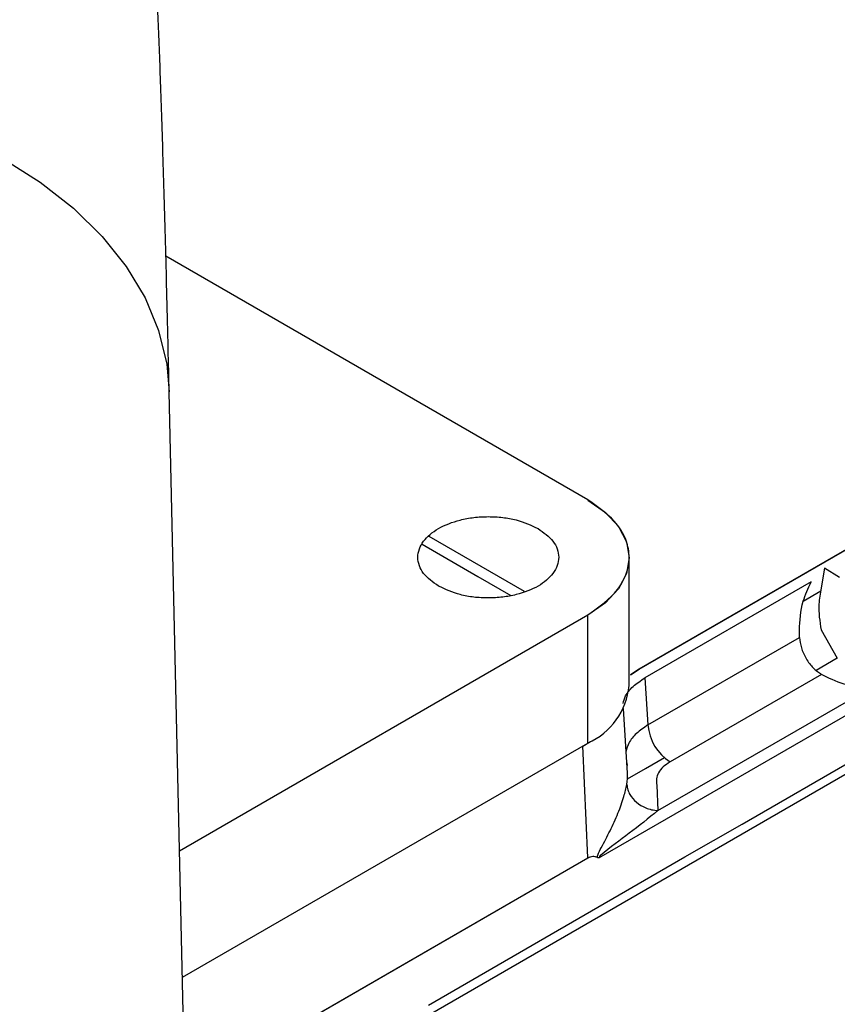
# Model space of a CAD drawing. Units: inches. Extents: x 4 to 234, y 4 to 150.
# Drawn here: x 40 to 41, y 36 to 38 of the extents above; entities that cross this region are included whole.
import ezdxf

# ---------------------------------------------------------------- set-up
doc = ezdxf.new("R2010")
doc.units = ezdxf.units.IN
doc.header["$MEASUREMENT"] = 0

msp = doc.modelspace()

# ---------------------------------------------------------------- linework, layer by layer
at = {"color": 7, "linetype": 'Continuous', "lineweight": 25, "ltscale": 14}
for p, q in [((40.7901, 36.7249), (39.9645, 37.2015)), ((40.8906, 36.3946), (42.1417, 37.1168)), ((40.8906, 36.3939), (42.1417, 37.1161)), ((42.4956, 36.9962), (40.8156, 36.0264)), ((40.0256, 34.5021), (39.9709, 36.9361)), ((41.0917, 36.0906), (42.2105, 36.7364)), ((40.6661, 36.5457), (40.4798, 36.6533)), ((40.4656, 36.6383), (40.5748, 36.5748)), ((40.8708, 36.3617), (40.8708, 36.6117)), ((41.2532, 36.5913), (41.2469, 36.5525)), ((41.2827, 36.5731), (41.2532, 36.5913)), ((40.5748, 36.5748), (40.6395, 36.5375)), ((41.2271, 36.5645), (40.9014, 36.3765)), ((41.2459, 36.546), (41.2115, 36.5261)), ((39.9911, 36.0386), (40.7901, 36.4999)), ((40.7901, 36.4992), (39.9911, 36.0379)), ((40.7901, 36.2492), (40.7901, 36.4992)), ((40.7473, 36.4752), (40.7479, 36.4749)), ((40.7684, 36.4867), (40.7678, 36.487)), ((41.2464, 36.4705), (41.2782, 36.4152)), ((40.9076, 36.2846), (41.2042, 36.4558)), ((41.2042, 36.4558), (41.204, 36.4697)), ((40.6393, 36.4128), (40.6393, 36.4121)), ((41.2366, 36.392), (41.2778, 36.4158)), ((40.8736, 36.3832), (40.8906, 36.3946)), ((40.8736, 36.3825), (40.8906, 36.3939)), ((40.5902, 36.3838), (40.5902, 36.3845)), ((40.9014, 36.3765), (40.9076, 36.2846)), ((41.2475, 36.3835), (40.9509, 36.2122)), ((41.2574, 36.3782), (41.2475, 36.3835)), ((40.2605, 35.5916), (41.6105, 36.3709)), ((40.9271, 36.1171), (41.3428, 36.3571)), ((40.8676, 36.1906), (40.8595, 36.3165)), ((39.9967, 35.7911), (40.7901, 36.2492)), ((40.7804, 36.2429), (40.7954, 36.2523)), ((40.7804, 36.2436), (40.7804, 36.2429)), ((40.9031, 36.1994), (40.9402, 36.2209)), ((40.8666, 36.2108), (40.8667, 36.2054)), ((40.8676, 36.1792), (40.9031, 36.1994)), ((40.9251, 36.1667), (40.9271, 36.1171)), ((40.9799, 36.0264), (41.0917, 36.0906)), ((40.0365, 35.5898), (40.7901, 36.0248)), ((40.7901, 36.0241), (40.0377, 35.5898)), ((40.5901, 35.8014), (40.9799, 36.0264)), ((40.4783, 35.7365), (40.5901, 35.8014))]:
    msp.add_line(p, q, dxfattribs=at)
at = {"color": 8, "linetype": 'Continuous', "lineweight": 25, "ltscale": 14}
for p, q in [((40.7901, 36.4999), (40.7901, 36.4992)), ((40.6393, 36.4129), (40.6393, 36.4121)), ((40.6403, 36.4134), (40.6403, 36.4127)), ((40.6242, 36.4041), (40.6242, 36.4034)), ((40.581, 36.3785), (40.581, 36.3792)), ((40.7901, 36.0248), (40.7804, 36.2436))]:
    msp.add_line(p, q, dxfattribs=at)
at = {"color": 8, "linetype": 'Continuous', "lineweight": 25, "ltscale": 14, "flags": 128}
msp.add_lwpolyline([(38.9807, 37.5485), (39.0846, 37.5461), (39.1874, 37.5367), (39.2879, 37.5206), (39.385, 37.4978), (39.4775, 37.4686), (39.5646, 37.4333), (39.6453, 37.3923), (39.7186, 37.3461), (39.7837, 37.2952), (39.84, 37.24), (39.8869, 37.1813), (39.9238, 37.1197), (39.9503, 37.0558), (39.9661, 36.9904), (39.9709, 36.9361)], dxfattribs=at)
at = {"color": 7, "linetype": 'Continuous', "lineweight": 25, "ltscale": 14, "flags": 128}
msp.add_lwpolyline([(40.7901, 36.7242), (40.8244, 36.7001), (40.8499, 36.6726), (40.8655, 36.6427), (40.8708, 36.6117), (40.8655, 36.5807), (40.8499, 36.5508), (40.8244, 36.5233), (40.7901, 36.4992)], dxfattribs=at)
at = {"color": 7, "linetype": 'Continuous', "lineweight": 25, "ltscale": 196}
for centre, radius, start, end in [((40.7329, 36.3754), 0.1386, 294.3747, 354.3052), ((41.0021, 36.2919), 0.0948, 184.4665, 237.2659), ((40.7764, 36.1847), 0.0914, 349.5753, 3.6593)]:
    msp.add_arc(centre, radius, start, end, dxfattribs=at)
at = {"color": 7, "linetype": 'Continuous', "lineweight": 25, "ltscale": 14}
for points, knots in [([(39.9709, 36.9358), (39.9703, 36.9642), (39.9688, 37.028), (39.9666, 37.1216), (39.9641, 37.2171), (39.9616, 37.307), (39.9591, 37.3913), (39.9567, 37.4698), (39.9542, 37.5424), (39.9517, 37.6091), (39.9492, 37.6702), (39.9467, 37.7258), (39.9441, 37.7766), (39.9414, 37.8239), (39.9382, 37.8712), (39.9346, 37.9135), (39.9302, 37.9541), (39.9257, 37.9877), (39.9204, 38.0204), (39.9138, 38.0545), (39.9053, 38.0921), (39.8938, 38.1346), (39.8783, 38.1833), (39.8569, 38.2394), (39.8278, 38.3034), (39.7889, 38.3739), (39.7397, 38.4475), (39.6807, 38.5203), (39.6132, 38.589), (39.5385, 38.6515), (39.4576, 38.7066), (39.3715, 38.7537), (39.2811, 38.792), (39.1873, 38.8214), (39.0911, 38.8413), (38.9933, 38.8517), (38.895, 38.8524), (38.7971, 38.8435), (38.7006, 38.8249), (38.6064, 38.7969), (38.5153, 38.7598), (38.4284, 38.714), (38.3465, 38.6598), (38.2703, 38.5978), (38.2006, 38.5287), (38.1382, 38.4534), (38.084, 38.373), (38.0411, 38.294), (38.0096, 38.2217), (37.9879, 38.1607), (37.9727, 38.1083), (37.9619, 38.0631), (37.9541, 38.0236), (37.9485, 37.9883), (37.9441, 37.9549), (37.9404, 37.9195), (37.9367, 37.8721), (37.934, 37.8205), (37.9316, 37.7592), (37.9299, 37.7007), (37.9284, 37.6381), (37.9271, 37.5697), (37.9259, 37.4941), (37.9249, 37.4117), (37.9241, 37.3227), (37.9233, 37.2273), (37.9228, 37.1258), (37.9224, 37.0185), (37.9221, 36.9054), (37.922, 36.8176), (37.922, 36.7661), (37.922, 36.7557)], [0, 0, 0, 0, 0.0150807, 0.033874, 0.052622, 0.0713066, 0.0899114, 0.1084222, 0.1268278, 0.1451223, 0.1633101, 0.181416, 0.1995102, 0.2177748, 0.2367396, 0.258736, 0.2716626, 0.2809946, 0.2884763, 0.2951669, 0.3016807, 0.3084677, 0.3158715, 0.3243148, 0.3341128, 0.3453248, 0.3576347, 0.3705616, 0.3837625, 0.3970735, 0.4104286, 0.4238019, 0.4371831, 0.4505677, 0.4639539, 0.4773409, 0.4907284, 0.5041165, 0.5175053, 0.530895, 0.5442859, 0.5576779, 0.571071, 0.5844639, 0.5978531, 0.6112273, 0.6245537, 0.6377336, 0.648363, 0.657508, 0.6654241, 0.6726376, 0.679682, 0.6869275, 0.6951562, 0.7055215, 0.7207496, 0.7504521, 0.7726703, 0.7932535, 0.8129362, 0.8330098, 0.8531843, 0.8734043, 0.8936453, 0.9138958, 0.9341494, 0.9544011, 0.9746461, 0.9948789, 1, 1, 1, 1]), ([(40.7901, 36.4999), (40.812, 36.5156), (40.8457, 36.5396), (40.8668, 36.5799), (40.8729, 36.6124), (40.8668, 36.6449), (40.8457, 36.6852), (40.812, 36.7092), (40.7901, 36.7249)], [0, 0, 0, 0, 0.239457, 0.368361, 0.5, 0.631639, 0.760543, 1, 1, 1, 1]), ([(40.4978, 36.5561), (40.4869, 36.564), (40.47, 36.576), (40.4595, 36.5961), (40.4565, 36.6124), (40.4594, 36.6287), (40.4703, 36.6486), (40.4955, 36.67), (40.5325, 36.6845), (40.567, 36.6908), (40.5953, 36.6925), (40.6234, 36.6908), (40.6583, 36.6847), (40.6791, 36.675), (40.6927, 36.6686)], [0, 0, 0, 0, 0.119728, 0.18418, 0.25, 0.31582, 0.380272, 0.5, 0.619728, 0.68418, 0.75, 0.81582, 0.880272, 1, 1, 1, 1]), ([(40.6927, 36.6686), (40.7036, 36.6608), (40.7205, 36.6488), (40.731, 36.6287), (40.734, 36.6124), (40.7311, 36.5961), (40.7202, 36.5762), (40.695, 36.5548), (40.658, 36.5403), (40.6235, 36.534), (40.5952, 36.5323), (40.5671, 36.534), (40.5322, 36.5401), (40.5114, 36.5498), (40.4978, 36.5561)], [0, 0, 0, 0, 0.1197284, 0.1841803, 0.25, 0.3158197, 0.3802716, 0.5, 0.6197284, 0.6841803, 0.75, 0.8158197, 0.8802716, 1, 1, 1, 1]), ([(41.204, 36.4697), (41.2049, 36.4886), (41.2064, 36.5199), (41.2212, 36.5518), (41.2271, 36.5645)], [0, 0, 0, 0, 0.603483, 1, 1, 1, 1]), ([(41.2469, 36.5525), (41.2449, 36.5418), (41.2396, 36.5137), (41.2438, 36.4871), (41.2464, 36.4705)], [0, 0, 0, 0, 0.378764, 1, 1, 1, 1]), ([(41.2042, 36.4558), (41.205, 36.449), (41.2066, 36.4353), (41.2166, 36.4139), (41.2307, 36.395), (41.2419, 36.3873), (41.2475, 36.3835)], [0, 0, 0, 0, 0.248544, 0.498044, 0.748523, 1, 1, 1, 1]), ([(40.8589, 36.3264), (40.8602, 36.3314), (40.8635, 36.3432), (40.8776, 36.3607), (40.8934, 36.3712), (40.9014, 36.3765)], [0, 0, 0, 0, 0.267309, 0.6281272, 1, 1, 1, 1]), ([(41.3428, 36.3571), (41.3293, 36.3579), (41.2974, 36.3599), (41.272, 36.3715), (41.2574, 36.3782)], [0, 0, 0, 0, 0.421847, 1, 1, 1, 1]), ([(40.9076, 36.2846), (40.8997, 36.2792), (40.884, 36.2685), (40.8697, 36.2508), (40.8663, 36.2388), (40.8648, 36.2335)], [0, 0, 0, 0, 0.364819, 0.719076, 1, 1, 1, 1]), ([(40.9509, 36.2122), (40.9461, 36.2091), (40.9367, 36.2028), (40.9278, 36.1914), (40.9232, 36.1791), (40.9244, 36.1708), (40.9251, 36.1667)], [0, 0, 0, 0, 0.249973, 0.499986, 0.750016, 1, 1, 1, 1]), ([(40.8088, 36.0258), (40.8091, 36.0273), (40.8104, 36.0337), (40.8201, 36.0516), (40.8342, 36.0783), (40.8497, 36.1121), (40.861, 36.144), (40.8646, 36.1606), (40.8663, 36.1682)], [0, 0, 0, 0, 0.026034, 0.114656, 0.331757, 0.563964, 0.799339, 1, 1, 1, 1]), ([(40.8663, 36.1682), (40.8668, 36.1648), (40.8677, 36.158), (40.8732, 36.1458), (40.8843, 36.1326), (40.9001, 36.1233), (40.9148, 36.1184), (40.9229, 36.1175), (40.9271, 36.1171)], [0, 0, 0, 0, 0.135169, 0.26493, 0.500002, 0.735073, 0.864832, 1, 1, 1, 1]), ([(40.9271, 36.1171), (40.9088, 36.1021), (40.8732, 36.0731), (40.8337, 36.0454), (40.8134, 36.028), (40.8129, 36.0271), (40.8128, 36.0269), (40.8128, 36.0269), (40.8128, 36.0268)], [0, 0, 0, 0, 0.50618, 0.981984, 0.997303, 0.998821, 0.999446, 1, 1, 1, 1]), ([(40.7901, 36.0248), (40.7917, 36.0256), (40.795, 36.0273), (40.8017, 36.0284), (40.8059, 36.0269), (40.8088, 36.0258)], [0, 0, 0, 0, 0.223188, 0.45808, 1, 1, 1, 1]), ([(40.8088, 36.0251), (40.8059, 36.0262), (40.8018, 36.0277), (40.795, 36.0266), (40.7917, 36.0249), (40.7901, 36.0241)], [0, 0, 0, 0, 0.542039, 0.776954, 1, 1, 1, 1]), ([(40.8156, 36.0264), (40.8144, 36.0258), (40.8125, 36.0249), (40.8102, 36.0246), (40.8093, 36.0249), (40.8088, 36.0251)], [0, 0, 0, 0, 0.5031272, 0.7505079, 1, 1, 1, 1])]:
    msp.add_open_spline(points, degree=3, knots=knots, dxfattribs=at)

doc.saveas('drawing.dxf')
